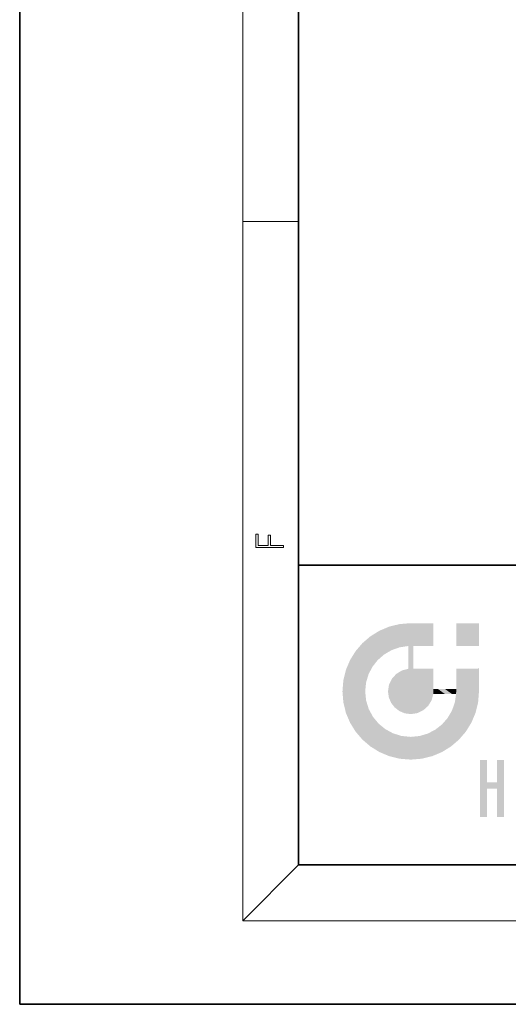
# Model space of a CAD drawing. Extents: x 0 to 210, y 0 to 297.
# Drawn here: x 0 to 35, y 0 to 71 of the extents above; entities that cross this region are included whole.
import ezdxf

# ---------------------------------------------------------------- set-up
doc = ezdxf.new("R2010")
doc.units = 0

msp = doc.modelspace()

# ---------------------------------------------------------------- linework, layer by layer
at = {"color": 7, "lineweight": 35}
for p, q in [((0, 297), (0, 0)), ((20, 287), (20, 10)), ((20, 31.5), (20, 10)), ((20, 31.5), (200, 31.5)), ((20, 10), (200, 10)), ((20, 10), (200, 10)), ((0, 0), (210, 0))]:
    msp.add_line(p, q, dxfattribs=at)
at = {"color": 7, "lineweight": 13}
for p, q in [((16, 291), (16, 6)), ((16, 56.167), (20, 56.167)), ((20, 10), (16, 6)), ((204, 6), (16, 6))]:
    msp.add_line(p, q, dxfattribs=at)
msp.add_lwpolyline([(18.923, 32.785), (18.923, 32.923), (17.975, 32.923), (17.975, 33.659), (17.811, 33.659), (17.811, 32.923), (17.088, 32.923), (17.088, 33.734), (16.923, 33.734), (16.923, 32.785)], close=True, dxfattribs=at)
at = {"color": 114, "lineweight": 5}
for points in [[(25.788, 26.8), (26.129, 25.095), (26.491, 27.097), (26.653, 25.404)], [(27.244, 27.282), (26.491, 27.097), (27.235, 25.611), (26.653, 25.404)], [(27.244, 27.282), (27.235, 25.611), (28.038, 27.346), (27.862, 25.706)], [(28.214, 24.082), (28.038, 27.346), (28.038, 20.82), (27.862, 25.706)], [(28.159, 27.346), (28.077, 27.346), (28.214, 24.082), (28.038, 27.346)], [(28.345, 27.346), (28.159, 27.346), (28.227, 25.715), (28.214, 25.715)], [(28.214, 25.715), (28.159, 27.346), (28.214, 24.097), (28.214, 24.082)], [(28.345, 27.346), (28.227, 25.715), (28.853, 27.346), (28.941, 25.714)], [(29.654, 27.346), (28.853, 27.346), (29.394, 25.713), (28.941, 25.714)], [(29.654, 27.346), (29.394, 25.713), (29.634, 25.713), (29.561, 25.713)], [(29.654, 27.346), (29.634, 25.713), (29.669, 25.713)], [(29.669, 27.346), (29.654, 27.346), (29.669, 25.728), (29.669, 25.713)], [(29.669, 27.346), (29.669, 25.728), (29.669, 27.038), (29.669, 26.53)], [(29.669, 27.346), (29.669, 27.038), (29.669, 27.307), (29.669, 27.225)], [(32.933, 27.346), (32.933, 25.715), (31.302, 27.346), (31.302, 25.715)], [(32.933, 27.346), (31.302, 27.346), (32.933, 27.346)], [(25.147, 26.402), (24.576, 25.912), (24.836, 23.088), (24.774, 22.451)], [(25.147, 26.402), (24.836, 23.088), (25.297, 24.223), (25.014, 23.682)], [(25.147, 26.402), (25.297, 24.223), (25.788, 26.8)], [(25.297, 24.223), (25.673, 24.698), (25.788, 26.8), (26.129, 25.095)], [(24.576, 18.99), (24.576, 25.912), (24.087, 25.342)], [(25.147, 18.501), (24.774, 22.451), (24.576, 18.99), (24.576, 25.912)], [(28.038, 20.82), (27.862, 25.706), (27.862, 25.692)], [(28.038, 20.82), (27.862, 25.692), (27.862, 24.38), (27.862, 24.889)], [(28.214, 25.715), (28.214, 24.097), (28.214, 25.407), (28.214, 24.898)], [(28.214, 25.715), (28.214, 25.407), (28.214, 25.675), (28.214, 25.594)], [(23.689, 24.701), (24.087, 19.56), (24.087, 25.342), (24.576, 18.99)], [(23.207, 23.245), (23.392, 20.904), (23.392, 23.998), (23.689, 24.701)], [(23.392, 20.904), (23.689, 20.202), (23.689, 24.701), (24.087, 19.56)], [(27.399, 23.949), (27.607, 20.879), (27.862, 24.072)], [(28.038, 20.82), (27.862, 24.111), (27.607, 20.879), (27.862, 24.072)], [(28.038, 20.82), (27.862, 24.38), (27.862, 24.111), (27.862, 24.193)], [(28.518, 20.893), (28.249, 24.082), (28.038, 20.82), (28.214, 24.082)], [(28.518, 20.893), (28.488, 24.082), (28.249, 24.082), (28.322, 24.082)], [(28.518, 20.893), (28.942, 21.099), (28.488, 24.082), (28.941, 24.082)], [(29.656, 24.082), (28.941, 24.082), (29.289, 21.412), (28.942, 21.099)], [(29.656, 24.082), (29.289, 21.412), (29.659, 22.275), (29.536, 21.812)], [(29.669, 24.082), (29.656, 24.082), (29.669, 22.627), (29.659, 22.275)], [(29.669, 24.082), (29.669, 22.627), (29.669, 23.355), (29.669, 22.64)], [(29.669, 24.082), (29.669, 23.355), (29.669, 23.974), (29.669, 23.808)], [(29.669, 24.082), (29.669, 23.974), (29.669, 24.047)], [(31.499, 18.99), (31.341, 24.082), (31.302, 24.069), (31.302, 24.082)], [(31.499, 18.99), (31.302, 24.069), (31.302, 22.902), (31.302, 23.355)], [(31.499, 18.99), (31.423, 24.082), (31.341, 24.082)], [(31.988, 19.56), (31.609, 24.082), (31.499, 18.99), (31.423, 24.082)], [(32.386, 20.202), (32.117, 24.082), (31.988, 19.56), (31.609, 24.082)], [(32.918, 24.082), (32.117, 24.082), (32.683, 20.904), (32.386, 20.202)], [(32.918, 24.082), (32.683, 20.904), (32.933, 22.451), (32.869, 21.657)], [(32.933, 23.961), (32.933, 24.043), (32.918, 24.082), (32.933, 24.082)], [(32.933, 23.961), (32.918, 24.082), (32.933, 23.774), (32.933, 22.451)], [(26.48, 22.931), (26.631, 21.632), (26.685, 23.355), (26.888, 21.301)], [(26.685, 23.355), (26.888, 21.301), (26.999, 23.702), (27.218, 21.045)], [(26.999, 23.702), (27.218, 21.045), (27.399, 23.949), (27.607, 20.879)], [(32.933, 23.267), (32.933, 23.774), (32.933, 22.466), (32.933, 22.451)], [(23.143, 22.451), (23.207, 21.657), (23.207, 23.245), (23.392, 20.904)], [(26.407, 22.451), (26.466, 22.02), (26.48, 22.931), (26.631, 21.632)], [(29.669, 22.627), (29.659, 22.275), (29.708, 22.627), (29.673, 22.275)], [(30.476, 22.275), (29.708, 22.627), (29.673, 22.275)], [(30.476, 22.275), (29.977, 22.627), (29.708, 22.627), (29.79, 22.627)], [(30.476, 22.275), (30.985, 22.275), (29.977, 22.627), (30.485, 22.627)], [(31.287, 22.627), (30.485, 22.627), (31.172, 22.275), (30.985, 22.275)], [(31.287, 22.627), (31.172, 22.275), (31.293, 22.275), (31.253, 22.275)], [(31.287, 22.627), (31.293, 22.275), (31.302, 22.627)], [(31.499, 18.99), (31.302, 22.662), (31.293, 22.275), (31.302, 22.627)], [(31.499, 18.99), (31.302, 22.902), (31.302, 22.662), (31.302, 22.735)], [(25.03, 21.181), (24.84, 21.793), (25.147, 18.501), (24.774, 22.451)], [(31.499, 18.99), (31.293, 22.275), (30.991, 21.067), (31.198, 21.648)], [(25.331, 20.626), (25.03, 21.181), (25.788, 18.102), (25.147, 18.501)], [(25.331, 20.626), (25.788, 18.102), (25.73, 20.143)], [(30.682, 20.542), (30.285, 20.086), (30.929, 18.501), (30.287, 18.102)], [(30.682, 20.542), (30.929, 18.501), (30.991, 21.067)], [(31.499, 18.99), (30.991, 21.067), (30.929, 18.501)], [(25.73, 20.143), (25.788, 18.102), (26.213, 19.745), (26.491, 17.806)], [(29.81, 19.711), (30.287, 18.102), (30.285, 20.086)], [(26.213, 19.745), (26.491, 17.806), (26.767, 19.444), (27.244, 17.62)], [(26.767, 19.444), (27.244, 17.62), (27.38, 19.253), (28.038, 17.556)], [(27.38, 19.253), (28.038, 17.556), (28.038, 19.187)], [(28.038, 19.187), (28.038, 17.556), (28.674, 19.249), (28.832, 17.62)], [(28.674, 19.249), (28.832, 17.62), (29.269, 19.428), (29.585, 17.806)], [(29.269, 19.428), (29.585, 17.806), (29.81, 19.711), (30.287, 18.102)], [(33.495, 15.937), (33.495, 13.446), (33.495, 17.529), (33.008, 13.446)], [(33.495, 17.529), (33.008, 13.446), (33.008, 17.529)], [(34.719, 17.529), (34.231, 15.466), (34.231, 15.937), (33.495, 15.466)], [(34.719, 13.446), (34.231, 13.446), (34.719, 17.529), (34.231, 15.466)], [(34.719, 17.529), (34.231, 15.937), (34.231, 17.529)], [(34.231, 15.937), (33.495, 15.466), (33.495, 15.937), (33.495, 13.446)]]:
    msp.add_solid(points, dxfattribs=at)

doc.saveas('drawing.dxf')
